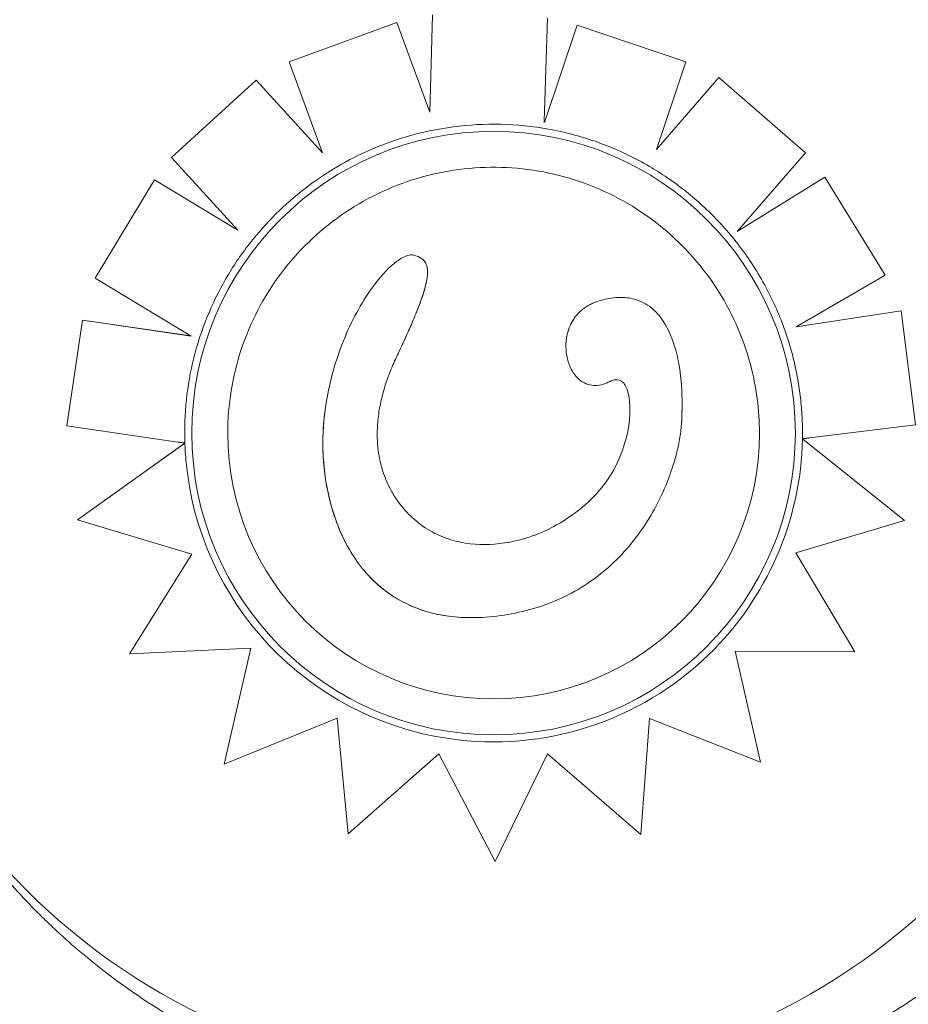
# Model space of a CAD drawing. Units: millimetres. Extents: x 6.74 to 13.92, y 1.79 to 8.73.
# Drawn here: x 10.84 to 10.92, y 5.71 to 5.8 of the extents above; entities that cross this region are included whole.
import ezdxf

# ---------------------------------------------------------------- set-up
doc = ezdxf.new("R2010")
doc.units = ezdxf.units.MM

msp = doc.modelspace()

# ---------------------------------------------------------------- linework, layer by layer
at = {"color": 0, "linetype": 'Continuous', "lineweight": 0}
for p, q in [((10.88020546372124, 5.800706621276311), (10.87993738425346, 5.791561379056055)), ((10.89069784088267, 5.790688390802223), (10.89098568059442, 5.800384079646881)), ((10.87683542698821, 5.799986010419651), (10.86671501311273, 5.796264543767882)), ((10.87683542698639, 5.799984628467917), (10.86671501311273, 5.796263164013488)), ((10.87993738425346, 5.791561379056055), (10.87683542698639, 5.799984628467917)), ((10.89378073563009, 5.799718941011213), (10.8907332582871, 5.790682605644668)), ((10.90399829841178, 5.796270063614918), (10.89378073562827, 5.799720322802876)), ((10.90399829841178, 5.796268683845972), (10.89378073563009, 5.799718941011213)), ((10.86671501311273, 5.796263164013488), (10.86986020900392, 5.787720318449408)), ((10.90122624264356, 5.788052243794062), (10.90399829841178, 5.796268683845972)), ((10.86362575144037, 5.794556525654605), (10.85565438916408, 5.787292250725421)), ((10.86362575144219, 5.794555146889741), (10.8556543891659, 5.787290876253372)), ((10.86986020900392, 5.787720318449408), (10.86362575144219, 5.794555146889741)), ((10.90709399987779, 5.794809978704996), (10.90122624264356, 5.788052243794062)), ((10.91523463676774, 5.787737700668493), (10.90709399987779, 5.794811357615379)), ((10.91523463676592, 5.787736325934509), (10.90709399987597, 5.794809978704996)), ((10.85565438916408, 5.787290876253372), (10.86189050267373, 5.780455679824207)), ((10.9088025694941, 5.780331667806002), (10.91523463676592, 5.787736325934509)), ((10.91706261858369, 5.785423336247312), (10.90880256949592, 5.780331667806002)), ((10.91706261858369, 5.785424709613415), (10.90880513194813, 5.780334617726601)), ((10.92271823056896, 5.776241295202033), (10.91706261858369, 5.78542333623276)), ((10.85406486375857, 5.785179728062338), (10.8484896572131, 5.77594672066565)), ((10.86188771951263, 5.780458730356748), (10.85406486375857, 5.785181101297474)), ((10.86189050267373, 5.780455679824207), (10.85406486375857, 5.785179728062338)), ((10.91434897740644, 5.77138070744926), (10.92271823056896, 5.776241295202033)), ((10.8484896572131, 5.77594672066565), (10.85749893045383, 5.770513375204735)), ((10.89585337065316, 5.773819204087466), (10.89585337065316, 5.773818040312597)), ((10.92423581426508, 5.772875491328285), (10.91434897740644, 5.77138070744926)), ((10.92423581426508, 5.772876857302015), (10.91435215516274, 5.771382552981357)), ((10.92556498795918, 5.762173107129036), (10.92423581426508, 5.772875491328285)), ((10.84729627119802, 5.772000967425391), (10.84584676533402, 5.762084421980524)), ((10.8574959463144, 5.770515174883747), (10.84729627119802, 5.772002332875252)), ((10.85749893045383, 5.770513375204735), (10.84729627119802, 5.772000967410839)), ((10.87010725413299, 5.763609918025884), (10.87010725413299, 5.763608760275509)), ((10.91561191242133, 5.760933933534523), (10.92556498795736, 5.762173107129036)), ((10.84584676533402, 5.762084421980524), (10.85626281399479, 5.760547674874522)), ((10.89851889381086, 5.761421123041635), (10.89851889381086, 5.761419966571828)), ((10.8569260831259, 5.760451177137418), (10.84684014971706, 5.75322646096405)), ((10.9245460283905, 5.753167950827026), (10.91495110179082, 5.760853020476623)), ((10.9245460283905, 5.753166596451172), (10.91559640229159, 5.760334807552261)), ((10.85628466921796, 5.75999036367515), (10.84684014971524, 5.753225106573644)), ((10.84684014971524, 5.753226460978602), (10.84684014971524, 5.753225106573644)), ((10.84684014971706, 5.753225106573644), (10.85756884167811, 5.750003922049053)), ((10.91434233310017, 5.750133530079018), (10.9245460283905, 5.753166596451172)), ((10.9245460283905, 5.753167950812474), (10.9245460283905, 5.753166596451172)), ((10.91988085688124, 5.740834208615104), (10.91434233310199, 5.750133530079018)), ((10.85756884167811, 5.750003922049053), (10.85172335428749, 5.740662358136013)), ((10.85172335428749, 5.740662358136013), (10.86313117518464, 5.741178829545368)), ((10.86313117518464, 5.741178829545368), (10.86062480696043, 5.730267796056558)), ((10.90861446497681, 5.740909401999068), (10.91988085688124, 5.740834208615104)), ((10.91099964356315, 5.730475709383007), (10.90861446497681, 5.74090940201362)), ((10.86062480696043, 5.730267796042006), (10.87123318158908, 5.734592450246544)), ((10.87123318158908, 5.734592450246544), (10.87227789205051, 5.723730854037547)), ((10.8997688250324, 5.723660016318298), (10.90057796067365, 5.734565981913454)), ((10.90057796067365, 5.734565981928006), (10.91099964356315, 5.730475709383007)), ((10.87227789205051, 5.723730854052099), (10.88078854116199, 5.731262100120637)), ((10.88078854116199, 5.731262100106085), (10.88607947675471, 5.721145001111416)), ((10.88607947675471, 5.721145001111416), (10.89098273668739, 5.731247176200248)), ((10.89098273668739, 5.731247176200248), (10.8997688250324, 5.723660016318298))]:
    msp.add_line(p, q, dxfattribs=at)
msp.add_circle((10.88524768287195, 5.761716126277441), 0.06114999999999992, dxfattribs=at)
for radius, start, end in [(0.1149999999979628, 314.999999999547, 82.13616074841799), (0.1149999999997509, 196.9574262906355, 315)]:
    msp.add_arc((10.88524768289196, 5.761720864692087), radius, start, end, dxfattribs=at)
for centre, major_axis, ratio, start_param, end_param in [((10.88592975053277, 5.761393925541177), (-0.02835385438041532, -3.453053735613103e-18), 0.999999705357611, -1.570796326794897, 4.71238898038469), ((10.8736353138564, 5.764113152810472), (0.02994997932247857, -0.001792940563656508), 0.9999997181867538, -0.003359526843672356, 0.05906317880079996), ((10.88559343733275, 5.761511080856997), (-0.02868697267876996, -4.365574568510056e-11), 0.9999997053576161, 2.005956654372365e-13, 0.03698536959474617), ((10.88592975053277, 5.761394431787756), (-0.02497685564958374, -1.455191522836685e-11), 0.9999997053576108, 3.552508616885407e-19, 3.141592653589793), ((10.88574316328729, 5.76135222953102), (0.02921221890851751, 2.199896183510034e-07), 0.9999997053575774, -0.01712661021090156, -7.530741976971567e-06), ((10.8859044913165, 5.761413828850471), (0.02905204025695475, 1.325738702845358e-10), 0.99999970535761, -0.8006696364569885, -0.01933414418347523), ((10.88592570801436, 5.76139023475347), (-0.02901460070175236, 7.403136263739452e-12), 0.9999997053576107, 0.08706603882907382, 1.425925342609427), ((10.88593745673959, 5.761374970143641), (0.02900119540373703, -2.911086302570534e-12), 0.9999997053576112, -1.71614416467994, -0.8005527008890388)]:
    msp.add_ellipse(centre, major_axis=major_axis, ratio=ratio, start_param=start_param, end_param=end_param, dxfattribs=at)
for points, knots in [([(10.93348921173626, 5.714639079137704), (10.93430526556174, 5.715520317881817), (10.93509893466532, 5.716426304121831), (10.93765935587496, 5.71951863448752), (10.93931758403184, 5.721807367136569), (10.94229564942313, 5.726537723037416), (10.94362086348199, 5.728975535704229), (10.9452548878621, 5.73249632636547), (10.94570086949122, 5.733526420453507), (10.94698365118208, 5.736711642428452), (10.94773790121642, 5.738915492183003), (10.94900803698826, 5.743402907051894), (10.94952383587904, 5.745686335254994), (10.95039613654214, 5.750820764513299), (10.95068873877287, 5.753681613743573), (10.95082630939712, 5.757467071894587), (10.95084010022535, 5.758398573632383), (10.95081698179226, 5.761921880179705), (10.95064441864585, 5.764529540470028), (10.94998423613058, 5.769717727510886), (10.94949658225093, 5.77229797508702), (10.94806276188635, 5.77798137131689), (10.94703459497712, 5.781061048914615), (10.94498430333212, 5.785965320355934), (10.94407635967534, 5.787873101652202), (10.94207346590381, 5.791600284800132), (10.94097853351147, 5.793419586693779), (10.93861614971727, 5.796942619995241), (10.93734874995923, 5.798646274238343), (10.93466101927104, 5.801914239308224), (10.93324077408713, 5.803478495789967), (10.93175537802697, 5.804963891848764), (10.93138402901193, 5.805335240863804), (10.93100776637354, 5.805702521253841), (10.93024566261872, 5.806428586792243), (10.92985982153502, 5.806787371830104), (10.92868834137741, 5.807850451502452), (10.9278887342193, 5.808541465764427), (10.925437760417, 5.810557263780573), (10.9237341061739, 5.811824663539062), (10.92021107218031, 5.814187047797112), (10.91839176954861, 5.815281980585985), (10.91531117067231, 5.816937416203507), (10.91407531014145, 5.817551592504095), (10.91215991677516, 5.818429093603334), (10.91149113226991, 5.818721948014661), (10.91022545876828, 5.819251078556625), (10.90962772648388, 5.819490647813871), (10.9076612456515, 5.820245080522944), (10.90627523382725, 5.820724078379533), (10.90304819995206, 5.821718279390587), (10.9011954090706, 5.822201155843266), (10.89714917573608, 5.823067073989058), (10.89494943132511, 5.82342099015981), (10.89053624484356, 5.823901469429564), (10.88832292822324, 5.824028057501926), (10.88296713507996, 5.824063199929731), (10.87979109330943, 5.82385402499225), (10.87382611721884, 5.823017132883286), (10.87103244312081, 5.822436473434698), (10.86593323539407, 5.821023466548048), (10.86361323518256, 5.820236508129745), (10.86054971300334, 5.819002738491725), (10.85974808959279, 5.81866112042693), (10.85643558373292, 5.817170016876879), (10.85397937410969, 5.815871204081339), (10.84921269794856, 5.812945464412258), (10.8469055291848, 5.811313789540725), (10.8435906066147, 5.808632170530507), (10.84249260517524, 5.807681206702944), (10.84143056531636, 5.806697725558059)], [-199.9538262264416, -199.9538262264416, -199.9538262264416, -199.9538262264416, -196.323015027276, -196.323015027276, -187.8684500937022, -187.8684500937022, -179.5658294952774, -179.5658294952774, -176.1813628225739, -176.1813628225739, -169.1852806120858, -169.1852806120858, -162.189193410734, -162.189193410734, -153.5898276519868, -153.5898276519868, -150.7798795860743, -150.7798795860743, -142.9385504868273, -142.9385504868273, -135.0972163944774, -135.0972163944774, -125.3783963495771, -125.3783963495771, -119.0280268000823, -119.0280268000823, -112.6776572505874, -112.6776572505874, -106.3272851819041, -106.3272851819041, -99.97691311322079, -99.97691311322079, -99.97691311322079, -98.38932009603377, -98.38932009603377, -96.80172707884674, -96.80172707884674, -93.62654104447267, -93.62654104447267, -87.27616897572454, -87.27616897572454, -80.92579693099214, -80.92579693099214, -76.77872886587039, -76.77872886587039, -74.57542987660526, -74.57542987660526, -72.63166080074863, -72.63166080074863, -68.22482985263133, -68.22482985263133, -62.49594962007883, -62.49594962007883, -55.8349456348877, -55.8349456348877, -49.17394664016201, -49.17394664016201, -39.64389428866669, -39.64389428866669, -31.1273798498067, -31.1273798498067, -23.77246340375254, -23.77246340375254, -21.14344718043468, -21.14344718043468, -12.82601657134741, -12.82601657134741, -4.375733862493208, -4.375733862493208, 0, 0, 0, 0]), ([(10.90056993530141, 5.786452565443095), (10.89927245008582, 5.78721038837545), (10.89791601841471, 5.787867259013368), (10.89511785445959, 5.788963312431719), (10.89367614926462, 5.789402484601247), (10.89074213368825, 5.790052567444702), (10.88924985171106, 5.79026347182517), (10.88625059588478, 5.790451938899117), (10.88474365107151, 5.790429499768043), (10.8817513364691, 5.790151815336614), (10.88026599564858, 5.789896572724524), (10.87880931617082, 5.78952799619717)], [1.042171862276902, 1.042171862276902, 1.042171862276902, 1.042171862276902, 1.197461533179031, 1.197461533179031, 1.35275120408116, 1.35275120408116, 1.50804087498329, 1.50804087498329, 1.663330545885419, 1.663330545885419, 1.818620216787548, 1.818620216787548, 1.818620216787548, 1.818620216787548]), ([(10.87880931616947, 5.789527996202563), (10.87763009785187, 5.789230122617966), (10.87646966458633, 5.788857903843586), (10.87420472657703, 5.787970664533303), (10.87310023131901, 5.787455647713229), (10.87096466175681, 5.786290967471132), (10.86993359639657, 5.785641308926881), (10.8679612162942, 5.784217632794099), (10.86701990981254, 5.783443621168034), (10.86524195575085, 5.781783495903243), (10.86440531561703, 5.780897389217249), (10.86362763033422, 5.77996224772036)], [1.818223039139814, 1.818223039139814, 1.818223039139814, 1.818223039139814, 1.94415136768298, 1.94415136768298, 2.070079696226145, 2.070079696226145, 2.196008024769311, 2.196008024769311, 2.321936353312477, 2.321936353312477, 2.447864681855642, 2.447864681855642, 2.447864681855642, 2.447864681855642]), ([(10.86095289488265, 5.76139443177309), (10.86095289488264, 5.764058628924664), (10.86138276694231, 5.766722362739747), (10.86305890213247, 5.771780263329148), (10.86430487376017, 5.774173550473347), (10.86748696752784, 5.778447432916202), (10.86942253625725, 5.780327284938144), (10.87378751325891, 5.783383225517051), (10.87621616240313, 5.784558782614983), (10.88132085015441, 5.786086514254116), (10.8839960009913, 5.786438423110136), (10.88932212481515, 5.78628283651847), (10.89197217152335, 5.785775368131465), (10.89697897454296, 5.783952259898198), (10.89933486010847, 5.782636937110251), (10.90351400582246, 5.779331405879521), (10.90533653916172, 5.777341772303918), (10.90826372240471, 5.772889425873085), (10.9093678632285, 5.770427487331064), (10.91062012879848, 5.765750102353515), (10.91090660618288, 5.763572351775858), (10.91090660618289, 5.761394431773318)], [3.141592653585242, 3.141592653585242, 3.141592653585242, 3.141592653585242, 3.461592658629724, 3.461592658629724, 3.78159266267588, 3.78159266267588, 4.101592664122207, 4.101592664122207, 4.421592662396239, 4.421592662396239, 4.741592658181129, 4.741592658181129, 5.061592653145254, 5.061592653145254, 5.381592649281854, 5.381592649281854, 5.701592648120093, 5.701592648120093, 6.02159265011981, 6.02159265011981, 6.283185307175034, 6.283185307175034, 6.283185307175034, 6.283185307175034]), ([(10.90816254869005, 5.78004802331649), (10.9077335993879, 5.780556689401697), (10.9072874005297, 5.781050808937688), (10.9063625532309, 5.782007685266791), (10.90588390511591, 5.782470441723036), (10.90489635853396, 5.783362465634815), (10.90438746041468, 5.783791732776312), (10.90334175204643, 5.784614805673219), (10.9028049421656, 5.785008611138868), (10.90170587674485, 5.785758951233729), (10.90114362159187, 5.786115485598783), (10.90056993530246, 5.786452565444911)], [0.7005812217802164, 0.7005812217802164, 0.7005812217802164, 0.7005812217802164, 0.7683785467561175, 0.7683785467561175, 0.8361758717320186, 0.8361758717320186, 0.9039731967079196, 0.9039731967079196, 0.9717705216838207, 0.9717705216838207, 1.039567846659722, 1.039567846659722, 1.039567846659722, 1.039567846659722]), ([(10.86362763015284, 5.779962247501647), (10.86276822751886, 5.778939143435199), (10.86198042631427, 5.777855905617454), (10.86056336355525, 5.775590250786449), (10.85993411099598, 5.774407848155034), (10.85884641370864, 5.771966911292323), (10.85838797588502, 5.77070839255552), (10.8576508466738, 5.768139755119137), (10.85737215996531, 5.76682965272466), (10.85699996777183, 5.764183385453631), (10.85690646464942, 5.762847237374952), (10.85690646465341, 5.76151108081495)], [2.442935714278801, 2.442935714278801, 2.442935714278801, 2.442935714278801, 2.582667102738501, 2.582667102738501, 2.722398491198201, 2.722398491198201, 2.862129879657902, 2.862129879657902, 3.001861268117602, 3.001861268117602, 3.141592656577302, 3.141592656577302, 3.141592656577302, 3.141592656577302]), ([(10.91360118789292, 5.770143364593425), (10.91337295153062, 5.770866365572775), (10.91311630518923, 5.771580397614345), (10.91254777458038, 5.772986122349843), (10.91223589067354, 5.773677814152139), (10.91155880818528, 5.775034592864525), (10.91119361003332, 5.775699678914032), (10.91041215108636, 5.776999144642845), (10.90999589078702, 5.777633523497919), (10.90911487446911, 5.778867662719364), (10.90865011900934, 5.779467422302938), (10.90816254868316, 5.780048023325248)], [0.3057784989520222, 0.3057784989520222, 0.3057784989520222, 0.3057784989520222, 0.3843275611850973, 0.3843275611850973, 0.4628766234181724, 0.4628766234181724, 0.5414256856512474, 0.5414256856512474, 0.6199747478843224, 0.6199747478843224, 0.6985238101173975, 0.6985238101173975, 0.6985238101173975, 0.6985238101173975]), ([(10.8784300452239, 5.778110132758719), (10.87832759014734, 5.778135706105366), (10.87822103833375, 5.778139720687739), (10.87794482700653, 5.778113450915533), (10.87777207016504, 5.778059627790333), (10.87723976348886, 5.777834292110618), (10.876882033373, 5.777575217247921), (10.8759440044191, 5.776818064116504), (10.87518101686644, 5.775980487482719), (10.87350548656784, 5.77361511592111), (10.87259130280242, 5.771973580473548), (10.87099522022388, 5.768001654958915), (10.87041479661227, 5.765821908690248), (10.87010725413299, 5.763609918025884)], [0, 0, 0, 0, 0.3167954375020116, 0.3167954375020116, 0.8320753445870686, 0.8320753445870686, 2.04876836815599, 2.04876836815599, 5.377840286529617, 5.377840286529617, 9.404934988878317, 9.404934988878317, 13.75660882254449, 13.75660882254449, 13.75660882254449, 13.75660882254449]), ([(10.87971641666033, 5.77651521595775), (10.87971647939364, 5.776679084769547), (10.87970338994043, 5.776826782139813), (10.87964298871654, 5.777142585752279), (10.87958118975755, 5.777317188129508), (10.87939462781239, 5.77760237783017), (10.87928853713445, 5.777709614065805), (10.87896482836684, 5.777940450718723), (10.87871829648927, 5.778038119695828), (10.8784300452239, 5.778110132758719)], [14.03694584966487, 14.03694584966487, 14.03694584966487, 14.03694584966487, 15.80384178733738, 15.80384178733738, 18.22235630445801, 18.22235630445801, 20.22830824826645, 20.22830824826645, 23.38412337584108, 23.38412337584108, 23.38412337584108, 23.38412337584108]), ([(10.87971641687861, 5.776515215986854), (10.87971645530658, 5.776431235574399), (10.87971304277696, 5.776350649876384), (10.87970040895513, 5.776170424711871), (10.87968963532282, 5.776071990958861), (10.87965788382778, 5.775838916948977), (10.87963450213599, 5.775706383969498), (10.8795764976471, 5.775420468186474), (10.87954050914002, 5.775268152518527), (10.87944976914466, 5.774917704055532), (10.87939274436528, 5.774721386771978), (10.87925995247267, 5.774294509627487), (10.87918226509234, 5.774064130806926), (10.87899388924004, 5.773533048066873), (10.87888074682221, 5.773234240829459), (10.87862032827931, 5.772573696859161), (10.87847113332052, 5.772213294595111), (10.87812272309882, 5.771397104838377), (10.87792112986742, 5.770942784557099), (10.8774379002966, 5.76987967052495), (10.8771531057532, 5.769272980733638), (10.87686480704494, 5.768670437670642)], [-12.26528318644599, -12.26528318644599, -12.26528318644599, -12.26528318644599, -11.9673864584657, -11.9673864584657, -11.58021329628024, -11.58021329628024, -11.03082267997093, -11.03082267997093, -10.37341559086514, -10.37341559086514, -9.495383985594025, -9.495383985594025, -8.426830196337182, -8.426830196337182, -7.005741740774098, -7.005741740774098, -5.258385231172691, -5.258385231172691, -3.023389230141047, -3.023389230141047, 0, 0, 0, 0]), ([(10.87686480700169, 5.768670437515864), (10.87709754099919, 5.769156850584912), (10.8773302952818, 5.76965095764281), (10.87778525550791, 5.770640037980419), (10.8780086841352, 5.771137386073875), (10.87844202060071, 5.772140326086564), (10.87865213785366, 5.772645719622958), (10.87904860565497, 5.773673344496966), (10.87923575106969, 5.774193082319688), (10.87947679871314, 5.775011647635663), (10.87955048658646, 5.775291109761263), (10.87966798860603, 5.775872612553719), (10.87971641687716, 5.776169179776622), (10.87971641687958, 5.776515215953147)], [-1.506980563531951e-08, -1.506980563531951e-08, -1.506980563531951e-08, -1.506980563531951e-08, 2.453056625233359, 2.453056625233359, 4.906113265536523, 4.906113265536523, 7.359169905839687, 7.359169905839687, 9.812226546142853, 9.812226546142853, 11.03875486629443, 11.03875486629443, 12.26528318644602, 12.26528318644602, 12.26528318644602, 12.26528318644602]), ([(10.9035791007477, 5.762220761828337), (10.90373891674196, 5.764787768117947), (10.90358095468534, 5.767146372820696), (10.90280699083403, 5.770096374459661), (10.90240736710391, 5.771128412251108), (10.90142636179505, 5.772553527482649), (10.90095985619834, 5.773044399119079), (10.89989923888013, 5.773740592604134), (10.89935791529703, 5.773954503051335), (10.89832337172763, 5.77414392911536), (10.89786367558688, 5.774158984643271), (10.89688013150905, 5.774080617166454), (10.89635808826958, 5.77397106088987), (10.89585337065316, 5.773819204072914)], [0, 0, 0, 0, 7.715929106428407, 7.715929106428407, 11.79598531987835, 11.79598531987835, 14.41809139980469, 14.41809139980469, 16.71252336117387, 16.71252336117387, 18.4930237507209, 18.4930237507209, 20.53477944470493, 20.53477944470493, 20.53477944470493, 20.53477944470493]), ([(10.8958533706477, 5.773819204087466), (10.8952737694485, 5.773644741714214), (10.89473573923121, 5.773374881190228), (10.89387150090213, 5.772664623046274), (10.89354451723691, 5.772270219155451), (10.89303184136722, 5.771348502707531), (10.89286221798418, 5.770829228075434), (10.89274411624453, 5.770049335553757), (10.89272559429762, 5.769799870412078), (10.89272566621864, 5.769550351821215)], [0, 0, 0, 0, 1.815866743969869, 1.815866743969869, 3.363208874757307, 3.363208874757307, 4.990936283607839, 4.990936283607839, 5.739736765086507, 5.739736765086507, 5.739736765086507, 5.739736765086507]), ([(10.89272566608586, 5.769550351821215), (10.89272566252427, 5.769673595134498), (10.8927301918661, 5.769796798444566), (10.89274853398772, 5.770044949766578), (10.8927625457504, 5.770169874146212), (10.89282103601133, 5.770556118880029), (10.89288282907862, 5.770818716004704), (10.8930535566519, 5.771331873681027), (10.89316254856519, 5.7715823326021), (10.89341730743897, 5.772040351878366), (10.89356189761518, 5.77225300115473), (10.89388991173789, 5.772647578329759), (10.89407317910215, 5.77282920530937), (10.89450364479987, 5.773182975334328), (10.89476025880819, 5.773349485915367), (10.89529610992529, 5.773625087824747), (10.89557492901028, 5.773734228265801), (10.89585337065316, 5.773818040312597)], [-7.316391124450958, -7.316391124450958, -7.316391124450958, -7.316391124450958, -6.833269537847401, -6.833269537847401, -6.339931926143091, -6.339931926143091, -5.296933793440704, -5.296933793440704, -4.253930660738318, -4.253930660738318, -3.285777186817419, -3.285777186817419, -2.31762371289652, -2.31762371289652, -1.15881185644826, -1.15881185644826, 0, 0, 0, 0]), ([(10.89272566608671, 5.76955035184082), (10.89272566608369, 5.769156191432639), (10.89277132754557, 5.768763070918881), (10.89295806025565, 5.767995061314867), (10.89310087707466, 5.767612029296259), (10.89340707183538, 5.767080365078658), (10.89352111915746, 5.766913363621512), (10.89386986459996, 5.766500569445505), (10.8941340508217, 5.766268503451313), (10.8946771571591, 5.765990770730973), (10.89492077318338, 5.765913018895143), (10.89539752432378, 5.765848335156463), (10.89563208205916, 5.765855840322406), (10.89612232678081, 5.765933595170227), (10.89637405222049, 5.766017417871288), (10.8966674502592, 5.766148163822696), (10.89672823918949, 5.766177366853072), (10.89678750884887, 5.766207676570785)], [7.316391124450944, 7.316391124450944, 7.316391124450944, 7.316391124450944, 8.861588508497952, 8.861588508497952, 10.40678589254496, 10.40678589254496, 11.15030411659232, 11.15030411659232, 12.32555867576416, 12.32555867576416, 13.10941357103138, 13.10941357103138, 13.85388369087757, 13.85388369087757, 14.78998500120065, 14.78998500120065, 15.04237804468598, 15.04237804468598, 15.04237804468598, 15.04237804468598]), ([(10.91495538219619, 5.761352229528942), (10.9149553821909, 5.76194753280606), (10.91493717934271, 5.762542835944437), (10.91486443595715, 5.763731218193619), (10.9148098954367, 5.764324297027786), (10.91466468047615, 5.765506014674047), (10.91457400606985, 5.766094653211055), (10.91435686211867, 5.767265290858288), (10.91423039262435, 5.767847289696006), (10.91394213102397, 5.769002473347647), (10.91378033898503, 5.769575657892661), (10.91360118789373, 5.770143364593721)], [8.895519060775557e-09, 8.895519060775557e-09, 8.895519060775557e-09, 8.895519060775557e-09, 0.06113581161386335, 0.06113581161386335, 0.1222716143322076, 0.1222716143322076, 0.1834074170505519, 0.1834074170505519, 0.2445432197688962, 0.2445432197688962, 0.3056790224872405, 0.3056790224872405, 0.3056790224872405, 0.3056790224872405]), ([(10.87499613390768, 5.761283389253005), (10.87499613390637, 5.761791347534535), (10.875026717563, 5.762300774299614), (10.87514174447067, 5.763311338746679), (10.87522577848227, 5.763811581050155), (10.87544168688721, 5.76480846277289), (10.87557350783276, 5.765304028212497), (10.8758787057443, 5.766285870711588), (10.8760520836422, 5.766772142378954), (10.87643387848629, 5.767731815678439), (10.87664229331495, 5.768205214098682), (10.8768648070166, 5.768670437521051)], [16.9143493921538, 16.9143493921538, 16.9143493921538, 16.9143493921538, 19.32333962260078, 19.32333962260078, 21.73232985304776, 21.73232985304776, 24.14132008349474, 24.14132008349474, 26.55031031394172, 26.55031031394172, 28.9593005443887, 28.9593005443887, 28.9593005443887, 28.9593005443887]), ([(10.89678750887058, 5.766207676569254), (10.89690889948692, 5.766269727628965), (10.89703071701009, 5.766319379995423), (10.89730375107008, 5.766396484032526), (10.89744984448828, 5.766410395506506), (10.89767773217403, 5.766383886493029), (10.89776468598453, 5.766358849714527), (10.89792712879224, 5.766281119982571), (10.89800170058641, 5.766229946162472), (10.89815223518513, 5.766089771259367), (10.89822674507719, 5.765995867181541), (10.89838343906637, 5.765736115073189), (10.89845927874785, 5.765554215604479), (10.89860662092819, 5.765068680532607), (10.89866167937353, 5.764745665352375), (10.89872167915842, 5.764135077292261), (10.89873332345488, 5.763851110762862), (10.89873332345488, 5.763564353505479)], [4.464209837312963e-08, 4.464209837312963e-08, 4.464209837312963e-08, 4.464209837312963e-08, 0.780199263656327, 0.780199263656327, 1.834840986151426, 1.834840986151426, 2.580165811190123, 2.580165811190123, 3.295016622860768, 3.295016622860768, 4.109852681872761, 4.109852681872761, 5.226486977399865, 5.226486977399865, 6.879103738084492, 6.879103738084492, 8.263083848065229, 8.263083848065229, 8.263083848065229, 8.263083848065229]), ([(10.87010709621925, 5.763608782219797), (10.86971604153539, 5.760795587239534), (10.86984500005335, 5.75770904489267), (10.87113534669649, 5.752795762399308), (10.87199634949454, 5.750823759607136), (10.87422755230498, 5.747810357761899), (10.87541900604035, 5.746694730553407), (10.87798669896208, 5.74515397941517), (10.87923788244686, 5.744673135896426), (10.88207717393331, 5.744051269970931), (10.88364112737279, 5.743982652117245), (10.88519311796106, 5.744099541263984)], [0.001146729335815706, 0.001146729335815706, 0.001146729335815706, 0.001146729335815706, 8.5217198742447, 8.5217198742447, 14.56562900126198, 14.56562900126198, 19.28277509703211, 19.28277509703211, 23.15680897423462, 23.15680897423462, 27.61697038202112, 27.61697038202112, 27.61697038202112, 27.61697038202112]), ([(10.86989190644042, 5.760462887354641), (10.86989190316806, 5.76053741929585), (10.86989226341709, 5.760611949883731), (10.86990235726214, 5.761665461485371), (10.86997297279547, 5.762643129785409), (10.87010725412754, 5.763608760275509)], [-4.628930552879439, -4.628930552879439, -4.628930552879439, -4.628930552879439, -4.301497132465563, -4.301497132465563, 0, 0, 0, 0]), ([(10.89851889381086, 5.761419966571828), (10.89854346490526, 5.761527674929801), (10.89856533734335, 5.761640280909467), (10.8986045817305, 5.76186896128869), (10.89862196533565, 5.761985229243272), (10.89867900947454, 5.762418118424228), (10.89870684227342, 5.762740013322889), (10.89872929001601, 5.76322924348873), (10.89873333038983, 5.763397279401523), (10.89873332345403, 5.763564353520031)], [-11.75202822772482, -11.75202822772482, -11.75202822772482, -11.75202822772482, -11.18069977604913, -11.18069977604913, -10.60937132437345, -10.60937132437345, -9.069460655472644, -9.069460655472644, -8.263083848065104, -8.263083848065104, -8.263083848065104, -8.263083848065104]), ([(10.88519311794711, 5.744098394818848), (10.88611616125985, 5.744167919673723), (10.88704514807189, 5.744291573428045), (10.88888507150804, 5.744663570840077), (10.88979577498684, 5.744912049628993), (10.89156705226928, 5.745539324273821), (10.89242548108022, 5.745916987925698), (10.89407521183518, 5.746800680485275), (10.89487085303354, 5.747309695119879), (10.89637359909605, 5.748445467001468), (10.89708039173975, 5.74907187714811), (10.89838573790205, 5.750411224595549), (10.89898654657729, 5.751125193955636), (10.90009123040567, 5.752633949291388), (10.90059300198248, 5.753426494570416), (10.90149108322009, 5.755063065431426), (10.90188594502878, 5.755902558288492), (10.90257584717076, 5.757633188680029), (10.902870920284, 5.758524622708224), (10.90322050521921, 5.759884786493074), (10.90332162559712, 5.760342179498407), (10.90348516297595, 5.761268344700625), (10.90354906549496, 5.761735762626286), (10.90357910074625, 5.762219604861766)], [0, 0, 0, 0, 4.096072054776871, 4.096072054776871, 8.192144109553741, 8.192144109553741, 12.28821616433061, 12.28821616433061, 16.38428821910748, 16.38428821910748, 20.48036027388435, 20.48036027388435, 24.57643232866122, 24.57643232866122, 28.67250438343809, 28.67250438343809, 32.76857643821496, 32.76857643821496, 36.86464849299183, 36.86464849299183, 38.91268452038027, 38.91268452038027, 40.9607205477687, 40.9607205477687, 40.9607205477687, 40.9607205477687]), ([(10.8749961339158, 5.761283389280414), (10.87499619486468, 5.760770024894135), (10.87502738845385, 5.76025819534201), (10.87509191826345, 5.759753637381926), (10.8751354932642, 5.759412924892366), (10.87519419701627, 5.759075520140448), (10.87544192652192, 5.757962697173332), (10.87570479343001, 5.757194563646897), (10.87620837069287, 5.756152118005537), (10.87637904913342, 5.755841754539268), (10.87675073708622, 5.755243052832646), (10.8769510774159, 5.754955439903404), (10.87744382713888, 5.754322264025666), (10.87774600590226, 5.753983900200672), (10.87857693546673, 5.753172568804565), (10.87913732086006, 5.75273183925541), (10.87973106781417, 5.752359545631896)], [-16.91434939215368, -16.91434939215368, -16.91434939215368, -16.91434939215368, -14.4796502646617, -14.4796502646617, -14.4796502646617, -12.83557270062117, -12.83557270062117, -8.97927511457733, -8.97927511457733, -7.278396946970862, -7.278396946970862, -5.577518779364395, -5.577518779364395, -3.402484487521753, -3.402484487521753, 0, 0, 0, 0]), ([(10.89851864250111, 5.761420024066445), (10.89813553799056, 5.759744963625542), (10.89749906976565, 5.758214582327617), (10.89594029043244, 5.756029881160919), (10.89528932197161, 5.755321771447178), (10.89373278100672, 5.75394729778285), (10.89281656568298, 5.753313212148476), (10.8918566498646, 5.752760516161778)], [0.001127344975378456, 0.001127344975378456, 0.001127344975378456, 0.001127344975378456, 5.156174703427445, 5.156174703427445, 8.067407186487547, 8.067407186487547, 11.40121187946831, 11.40121187946831, 11.40121187946831, 11.40121187946831]), ([(10.85692582980616, 5.760450348100256), (10.85692479727684, 5.760450473319486), (10.85692080980468, 5.760451032796971), (10.85690486917654, 5.760453323122909), (10.85689165287974, 5.760455240526915), (10.85686061197837, 5.760459762607332), (10.85683986774118, 5.760462792781744), (10.85679055499302, 5.760470011579435), (10.85676198980352, 5.760474199722501), (10.85670428453657, 5.760482669039027), (10.85666977015305, 5.760487739071812), (10.85659552528111, 5.760498654827223), (10.85655579688998, 5.760504500229707), (10.85647999212549, 5.760515660064391), (10.85643689690867, 5.760522007857197), (10.85634887337571, 5.760534981093349), (10.85630394532516, 5.760541606507593), (10.85626281399661, 5.760547674889074)], [3.013391182402134, 3.013391182402134, 3.013391182402134, 3.013391182402134, 3.170244660557542, 3.170244660557542, 3.354378833847116, 3.354378833847116, 3.540113713587957, 3.540113713587957, 3.725848593328798, 3.725848593328798, 3.913484414226683, 3.913484414226683, 4.101120235124568, 4.101120235124568, 4.29026170381468, 4.29026170381468, 4.479403172504794, 4.479403172504794, 4.479403172504794, 4.479403172504794]), ([(10.85628466921796, 5.75999036367515), (10.85632637830119, 5.760020240546999), (10.85637200216067, 5.760052925065373), (10.85646170558673, 5.760117196029149), (10.85650578307784, 5.760148781004808), (10.85658081563949, 5.760202554377009), (10.85661899864633, 5.760229922193083), (10.85669103576354, 5.760281563767911), (10.85672487243707, 5.760305825070225), (10.85677905647524, 5.760344683704296), (10.85680492502567, 5.760363239622655), (10.85685002028319, 5.760395598454614), (10.8568692156982, 5.760409378987368), (10.85689664447407, 5.76042908283356), (10.8569079788135, 5.760437232255334), (10.85692166869692, 5.76044709618376), (10.85692518618223, 5.760449642768925), (10.8569260831259, 5.760450310730937)], [1.62193878610577, 1.62193878610577, 1.62193878610577, 1.62193878610577, 1.855340336836131, 1.855340336836131, 2.088741887566492, 2.088741887566492, 2.30336989736294, 2.30336989736294, 2.517997907159387, 2.517997907159387, 2.710179538886989, 2.710179538886989, 2.902361170614591, 2.902361170614591, 3.076843172598414, 3.076843172598414, 3.224041856754382, 3.224041856754382, 3.224041856754382, 3.224041856754382]), ([(10.8569260831259, 5.760450310730937), (10.8569262608539, 5.760444559581209), (10.85692644061007, 5.76043880182491), (10.85693210422275, 5.760259201868883), (10.85694328049928, 5.759966168016525), (10.8569878952562, 5.759234083745958), (10.85701533519702, 5.758931122562479), (10.85702047675429, 5.758873229746803), (10.85702070605064, 5.758870653795873), (10.85702090305447, 5.75886844267601), (10.85702094874202, 5.758867930201212), (10.85702098914178, 5.758867477258298), (10.85702099884609, 5.758867368526388), (10.85702100828664, 5.758867262821275), (10.85702101029662, 5.758867240382222), (10.85702101037848, 5.758867239567315), (10.85702101037848, 5.758867239567315), (10.85702101037848, 5.758867239567315)], [0.01534247146299804, 0.01534247146299804, 0.01534247146299804, 0.01534247146299804, 0.04147848213045121, 0.04147848213045121, 0.8337446237300543, 0.8337446237300543, 1.774321740664027, 1.774321740664027, 1.824234522964715, 1.824234522964715, 1.842312488357892, 1.842312488357892, 1.84944853954758, 1.84944853954758, 1.853953192827176, 1.853953192827176, 1.854046842584709, 1.854046842584709, 1.854046842584709, 1.854046842584709]), ([(10.86989190644127, 5.760462887340089), (10.86989190644127, 5.759621649749714), (10.86993723731038, 5.758779943113321), (10.87012042136804, 5.757109143443824), (10.87025752780538, 5.756282789015019), (10.87063372548855, 5.754640053536823), (10.87087318876775, 5.753824837963569), (10.87146451196197, 5.752234116510881), (10.87181635938918, 5.751458591649776), (10.87263072806989, 5.749995729755751), (10.87309516682274, 5.749298217659151), (10.87407206361535, 5.748095884640898), (10.87456622687368, 5.747578808389938), (10.87558825155965, 5.746681889285362), (10.87611371866095, 5.746290405054562), (10.87720561077119, 5.745611707003146), (10.87776831063177, 5.745321979208041), (10.87894371489852, 5.744828164667648), (10.87955467972608, 5.744627522347449), (10.88086351072812, 5.744300691617974), (10.88156313675762, 5.744184541005851), (10.88324554787957, 5.744023941159279), (10.88423075085862, 5.744025913569785), (10.88519311794665, 5.74409839481225)], [4.628930552879656, 4.628930552879656, 4.628930552879656, 4.628930552879656, 8.324600429645574, 8.324600429645574, 12.02027030641149, 12.02027030641149, 15.71594018317741, 15.71594018317741, 19.41161005994333, 19.41161005994333, 23.00563951212426, 23.00563951212426, 26.05902853370211, 26.05902853370211, 28.85155333362069, 28.85155333362069, 31.53156299080221, 31.53156299080221, 34.30069507197313, 34.30069507197313, 37.34331434633223, 37.34331434633223, 41.58562932053884, 41.58562932053884, 41.58562932053884, 41.58562932053884]), ([(10.91561191242133, 5.760933933549075), (10.91557101646274, 5.7609288419358), (10.91552634846946, 5.760923283802675), (10.9154388483216, 5.760912403277451), (10.9153960163271, 5.760907080899904), (10.91532056578714, 5.760897711227279), (10.91528097532998, 5.760892798107796), (10.91520701844408, 5.76088362833483), (10.91517265325772, 5.760879371841418), (10.91511509012114, 5.76087224940651), (10.91508655468485, 5.760868722982685), (10.91503731240616, 5.760862648882301), (10.91501660751735, 5.760860101438573), (10.9149855657756, 5.760856294322855), (10.91497233379548, 5.760854679496823), (10.9149551013156, 5.760852600610213), (10.91495110179082, 5.760852136666052), (10.91495110179082, 5.76085216780715)], [1.487929943359252, 1.487929943359252, 1.487929943359252, 1.487929943359252, 1.675411508437835, 1.675411508437835, 1.862893073516417, 1.862893073516417, 2.049491367348803, 2.049491367348803, 2.236089661181189, 2.236089661181189, 2.421571200141224, 2.421571200141224, 2.607052739101259, 2.607052739101259, 2.791591723952934, 2.791591723952934, 2.976130708804611, 2.976130708804611, 2.976130708804611, 2.976130708804611]), ([(10.91495110179082, 5.76085216780715), (10.91495110179082, 5.760852138819735), (10.91495452141269, 5.760849368309699), (10.9149689678047, 5.760837736017982), (10.91497997335816, 5.760828891232939), (10.91500685421804, 5.760807305183824), (10.91502591287597, 5.760792009549312), (10.91507052808763, 5.760756218648146), (10.91509604664813, 5.760735753794996), (10.91515008514714, 5.760692425438299), (10.91518422538272, 5.760665056807318), (10.91525670452527, 5.760606963699082), (10.91529502300861, 5.760576255519971), (10.91537095792726, 5.760515408359914), (10.91541595159967, 5.760479358696592), (10.91550743371724, 5.760406070551233), (10.91555391976678, 5.760368833975497), (10.91559640229341, 5.760334807552261)], [3.336094162817138, 3.336094162817138, 3.336094162817138, 3.336094162817138, 3.507868801494171, 3.507868801494171, 3.679643440171205, 3.679643440171205, 3.873806606884285, 3.873806606884285, 4.067969773597365, 4.067969773597365, 4.291046939633034, 4.291046939633034, 4.514124105668705, 4.514124105668705, 4.761736193408394, 4.761736193408394, 5.009348281148083, 5.009348281148083, 5.009348281148083, 5.009348281148083]), ([(10.8918566498646, 5.752760516147226), (10.89050805503345, 5.751984498116633), (10.88878392689137, 5.751341936690131), (10.88572978687577, 5.750883662507966), (10.88448425469821, 5.750863397379852), (10.88265400681073, 5.751153770661893), (10.88204711499518, 5.751306657841758), (10.8808536326537, 5.751738920475453), (10.88027629952692, 5.752018765636001), (10.87973106781417, 5.75236069676115)], [0, 0, 0, 0, 4.667784060836844, 4.667784060836844, 7.743163450403484, 7.743163450403484, 9.311281358320464, 9.311281358320464, 10.92363186888191, 10.92363186888191, 10.92363186888191, 10.92363186888191]), ([(10.82910934813342, 5.737160534743487), (10.82990962169012, 5.735254679694243), (10.83080439108605, 5.733378403235782), (10.83279111558247, 5.729681309477235), (10.83388604797389, 5.727862007583588), (10.8362484317681, 5.724338974282126), (10.83751583152614, 5.722635320039024), (10.84020356221433, 5.719367354969143), (10.84162380739915, 5.7178030984874), (10.8431092034584, 5.716317702428149), (10.84348055247344, 5.715946353413563), (10.84385681511182, 5.715579073023981), (10.84461891886665, 5.714853007485579), (10.84500475995035, 5.714494222447263), (10.84617624010795, 5.71343114277446), (10.84697584726607, 5.712740128512485), (10.84942682106837, 5.71072433049634), (10.85113047531147, 5.709456930738305), (10.85465350930597, 5.707094546480255), (10.85647281193585, 5.705999613691836), (10.85955341081305, 5.704344178074769), (10.86078927134392, 5.703730001773272), (10.86270466471021, 5.702852500674033), (10.86337344921546, 5.70255964626316), (10.86463912271799, 5.702030515720742), (10.86523685500149, 5.701790946463496), (10.86720333583478, 5.701036513754423), (10.86858934765812, 5.700557515897834), (10.87181638153331, 5.69956331488678), (10.87366917241477, 5.699080438434101), (10.87771540574929, 5.698214520288309), (10.87991515016026, 5.697860604118012), (10.8843283366418, 5.697380124847803), (10.88654165326213, 5.697253536775441), (10.89189744640541, 5.697218394348091), (10.89507348817594, 5.697427569285117), (10.90103846426652, 5.698264461394536), (10.90383213836546, 5.698845120842214), (10.9089313460913, 5.700258127729319), (10.91125134630281, 5.701045086148077), (10.91431486848203, 5.702278855785642), (10.91511649189258, 5.702620473849982), (10.91842899775245, 5.704111577400943), (10.92088520737568, 5.705410390196483), (10.9256518835368, 5.708336129865109), (10.92795905230057, 5.709967804737096), (10.93127397487067, 5.712649423747314), (10.93237197631013, 5.713600387574423), (10.93343401617082, 5.714583868719308)], [-125.2758638273049, -125.2758638273049, -125.2758638273049, -125.2758638273049, -119.0280268000823, -119.0280268000823, -112.6776572505874, -112.6776572505874, -106.3272851819041, -106.3272851819041, -99.97691311322079, -99.97691311322079, -99.97691311322079, -98.38932009603377, -98.38932009603377, -96.80172707884674, -96.80172707884674, -93.62654104447267, -93.62654104447267, -87.27616897572454, -87.27616897572454, -80.92579693099214, -80.92579693099214, -76.77872886587039, -76.77872886587039, -74.57542987660526, -74.57542987660526, -72.63166080074863, -72.63166080074863, -68.22482985263133, -68.22482985263133, -62.49594962007883, -62.49594962007883, -55.8349456348877, -55.8349456348877, -49.17394664016201, -49.17394664016201, -39.64389428866669, -39.64389428866669, -31.1273798498067, -31.1273798498067, -23.77246340375254, -23.77246340375254, -21.14344718043468, -21.14344718043468, -12.82601657134741, -12.82601657134741, -4.375733862493208, -4.375733862493208, 0, 0, 0, 0])]:
    msp.add_open_spline(points, degree=3, knots=knots, dxfattribs=at)
for points in [[(10.89069784088267, 5.790688390802223), (10.89069669885564, 5.790649922406863), (10.89069545821392, 5.790608134865159), (10.89069423387034, 5.790566899539534)], [(10.89069423387034, 5.790566899539534), (10.89070748202491, 5.790606176934069), (10.89072090309262, 5.790645970193999), (10.8907332582871, 5.790682605630116)], [(10.8569260831259, 5.760450324715328), (10.8569260831259, 5.760450320102371), (10.85692599536876, 5.760450328382411), (10.85692582980616, 5.760450348100256)]]:
    msp.add_open_spline(points, degree=3, dxfattribs=at)

doc.saveas('drawing.dxf')
